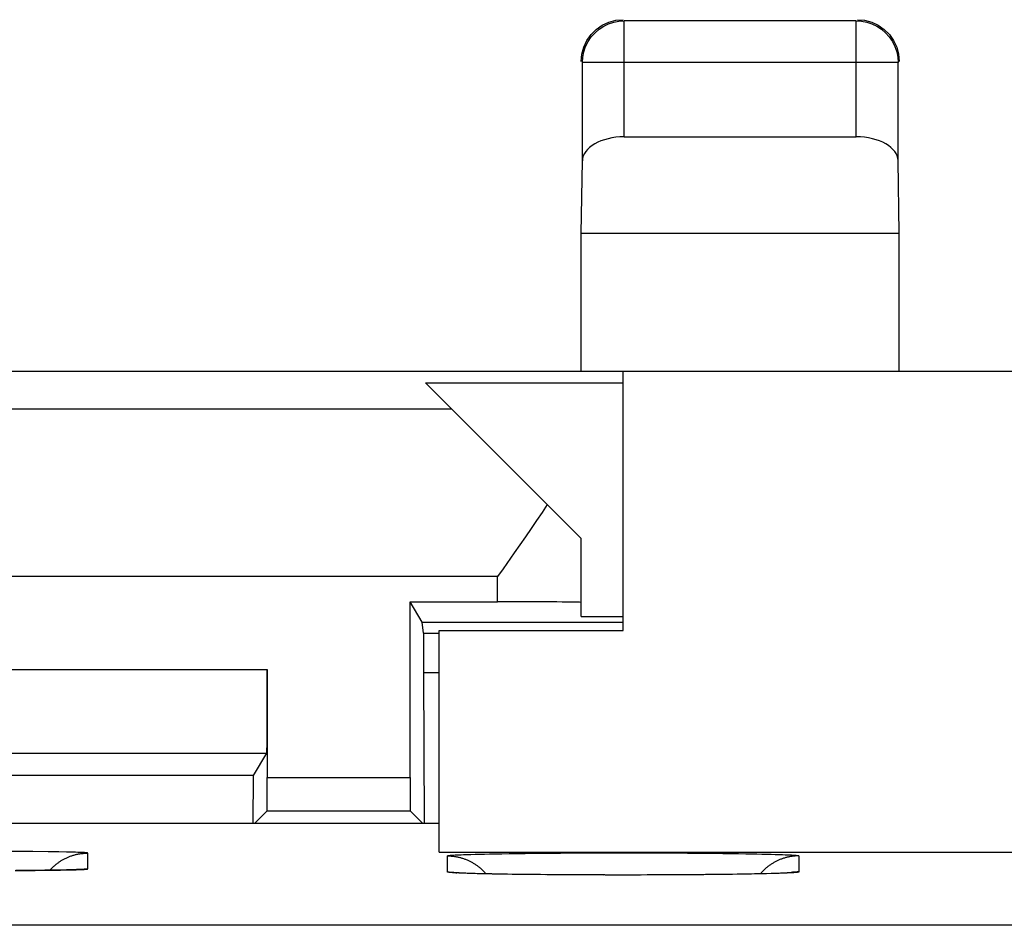
# Model space of a CAD drawing. Units: millimetres. Extents: x -68.8 to -1.5, y -2.5 to 46.5.
# Drawn here: x -52.7 to -46.8, y 41.1 to 46.5 of the extents above; entities that cross this region are included whole.
import ezdxf

# ---------------------------------------------------------------- set-up
doc = ezdxf.new("R2010")
doc.units = ezdxf.units.MM
doc.header["$LTSCALE"] = 16.335
doc.layers.get('0').update_dxf_attribs({"linetype": 'CONTINUOUS'})
for name, color, linetype in [('ASSI', 7, 'CONTINUOUS'), ('DRAFT', 7, 'CONTINUOUS'), ('RACCORDO', 7, 'CONTINUOUS')]:
    doc.layers.add(name, color=color, linetype=linetype)

msp = doc.modelspace()

# ---------------------------------------------------------------- linework, layer by layer
at = {"color": 253, "linetype": 'CONTINUOUS'}
for p, q in [((-49.0958, 45.8025), (-49.0958, 46.4959)), ((-47.7089, 45.8025), (-47.7089, 46.4959)), ((-47.4589, 46.2459), (-49.3457, 46.2459)), ((-50.1251, 44.1753), (-54.6023, 44.1753)), ((-49.8523, 43.1754), (-54.6023, 43.1754)), ((-49.8523, 43.0247), (-49.8523, 43.1754)), ((-63.9756, 42.6203), (-51.229, 42.6203)), ((-51.229, 41.9748), (-50.3756, 41.9748))]:
    msp.add_line(p, q, dxfattribs=at)
at = {"color": 7, "linetype": 'CONTINUOUS'}
for p, q in [((-47.7089, 46.4959), (-49.0958, 46.4959)), ((-49.2938, 46.4132), (-49.263, 46.444)), ((-47.5416, 46.444), (-47.5108, 46.4132)), ((-49.3457, 45.6594), (-49.3457, 46.2459)), ((-47.4589, 45.6594), (-47.4589, 46.2459)), ((-49.0958, 45.8025), (-47.7089, 45.8025)), ((-49.3523, 45.2252), (-49.3457, 45.6594)), ((-47.4523, 45.2252), (-47.4589, 45.6594)), ((-49.3523, 44.4025), (-49.3523, 45.2252)), ((-47.4523, 45.2252), (-49.3523, 45.2252)), ((-47.4523, 44.4025), (-47.4523, 45.2252)), ((-53.1523, 44.4025), (-49.1023, 44.4025)), ((-50.2825, 44.3327), (-49.3523, 43.4025)), ((-50.2825, 44.3327), (-49.1023, 44.3327)), ((-49.3523, 42.9374), (-49.3523, 43.4025)), ((-50.3756, 41.9748), (-50.3756, 43.0247)), ((-50.3026, 42.9029), (-50.3756, 43.0247)), ((-50.3756, 43.0247), (-49.8523, 43.0247)), ((-50.296, 42.8376), (-50.3026, 42.9029)), ((-50.3026, 42.9029), (-49.1023, 42.9029)), ((-49.3523, 42.9374), (-49.1023, 42.9374)), ((-50.296, 42.8376), (-50.296, 42.6025)), ((-50.296, 42.8376), (-50.2023, 42.8376)), ((-51.229, 42.6203), (-51.229, 41.9748)), ((-50.296, 42.6025), (-50.2913, 41.7002)), ((-50.296, 42.6025), (-50.2023, 42.6025)), ((-63.973, 42.1204), (-51.2316, 42.1204)), ((-51.3118, 41.9867), (-51.2316, 42.1204)), ((-51.3118, 41.9867), (-57.5023, 41.9867)), ((-51.3133, 41.7007), (-51.3118, 41.9867)), ((-51.3041, 41.7007), (-51.23, 41.7748)), ((-51.23, 41.7748), (-50.3746, 41.7748)), ((-50.3005, 41.7007), (-50.3746, 41.7748))]:
    msp.add_line(p, q, dxfattribs=at)
for points in [[(-49.3457, 46.2459), (-49.3436, 46.2787), (-49.3371, 46.311), (-49.3264, 46.3423), (-49.3115, 46.3722), (-49.2926, 46.4), (-49.2704, 46.4248), (-49.2455, 46.4461), (-49.2182, 46.4639), (-49.1891, 46.4779), (-49.1586, 46.4879), (-49.1273, 46.4939), (-49.0958, 46.4959)], [(-49.263, 46.444), (-49.2273, 46.469), (-49.1878, 46.4874), (-49.1457, 46.4987), (-49.1023, 46.5025)], [(-47.7089, 46.4959), (-47.6773, 46.4939), (-47.646, 46.4879), (-47.6155, 46.4779), (-47.5864, 46.4639), (-47.5592, 46.4461), (-47.5342, 46.4248), (-47.512, 46.4), (-47.4931, 46.3722), (-47.4782, 46.3423), (-47.4675, 46.311), (-47.461, 46.2787), (-47.4589, 46.2459)], [(-47.7023, 46.5025), (-47.6589, 46.4987), (-47.6168, 46.4874)], [(-47.6168, 46.4874), (-47.5773, 46.469), (-47.5416, 46.444)], [(-49.3372, 46.338), (-49.3188, 46.3775), (-49.2938, 46.4132)], [(-47.5108, 46.4132), (-47.4858, 46.3775), (-47.4674, 46.338), (-47.4561, 46.2959), (-47.4523, 46.2525)], [(-49.3523, 46.2525), (-49.3485, 46.2959), (-49.3372, 46.338)], [(-49.5558, 43.606), (-49.5871, 43.5579), (-49.6193, 43.5097), (-49.6522, 43.4615), (-49.6856, 43.4131), (-49.7191, 43.3646), (-49.7527, 43.3166)], [(-49.7527, 43.3166), (-49.8195, 43.2221), (-49.8523, 43.1754)]]:
    msp.add_lwpolyline(points, dxfattribs=at)
for centre, major_axis, ratio, start_param, end_param in [((-49.0958, 45.6582), (0.25, 0), 0.57735, 1.570796, 3.132866), ((-47.7089, 45.6582), (0.25, 0), 0.57735, 0.008727, 1.570796), ((-49.8523, 43.0203), (0.5, 0), 0.008727, 0, 1.570796), ((-51.2316, 42.6203), (0, 0.5), 0.005236, -3.132866, -1.570796), ((-51.2301, 41.9748), (0, 0.2), 0.005236, -3.136357, -1.570796), ((-50.3746, 41.9748), (0, 0.2), 0.005236, 1.570796, 3.136357)]:
    msp.add_ellipse(centre, major_axis=major_axis, ratio=ratio, start_param=start_param, end_param=end_param, dxfattribs=at)
at = {"layer": 'ASSI', "color": 7, "linetype": 'CONTINUOUS'}
for p, q in [((-49.1023, 42.8525), (-49.1023, 44.4025)), ((-49.1023, 44.4025), (-46.6523, 44.4025)), ((-50.2023, 41.528), (-50.2023, 42.8525)), ((-50.2023, 42.8525), (-49.1023, 42.8525)), ((-55.3523, 41.7007), (-50.2023, 41.7007)), ((-50.2023, 41.528), (-20.0023, 41.528)), ((-52.6851, 41.4187), (-52.7323, 41.4184)), ((-52.6401, 41.419), (-52.6851, 41.4187)), ((-52.5976, 41.4194), (-52.6401, 41.419)), ((-52.5579, 41.4199), (-52.5976, 41.4194)), ((-52.521, 41.4204), (-52.5579, 41.4199)), ((-52.4872, 41.4209), (-52.521, 41.4204)), ((-52.4566, 41.4215), (-52.4872, 41.4209)), ((-52.4293, 41.422), (-52.4566, 41.4215)), ((-52.4054, 41.4226), (-52.4293, 41.422)), ((-52.3849, 41.4233), (-52.4054, 41.4226)), ((-52.3678, 41.4238), (-52.3849, 41.4233)), ((-52.3585, 41.4242), (-52.3678, 41.4238)), ((-52.3509, 41.4246), (-52.3585, 41.4242)), ((-52.3451, 41.4249), (-52.3509, 41.4246)), ((-50.0829, 41.4039), (-50.0923, 41.4044)), ((-50.0715, 41.4033), (-50.0829, 41.4039)), ((-50.0583, 41.4027), (-50.0715, 41.4033)), ((-50.0432, 41.4021), (-50.0583, 41.4027)), ((-50.0264, 41.4015), (-50.0432, 41.4021)), ((-50.0078, 41.4009), (-50.0264, 41.4015)), ((-49.9875, 41.4003), (-50.0078, 41.4009)), ((-49.9653, 41.3997), (-49.9875, 41.4003)), ((-49.9413, 41.3991), (-49.9653, 41.3997)), ((-49.9155, 41.3986), (-49.9413, 41.3991)), ((-49.8878, 41.398), (-49.9155, 41.3986)), ((-49.8582, 41.3974), (-49.8878, 41.398)), ((-49.8267, 41.3969), (-49.8582, 41.3974)), ((-49.7934, 41.3963), (-49.8267, 41.3969)), ((-49.7583, 41.3958), (-49.7934, 41.3963)), ((-49.7215, 41.3953), (-49.7583, 41.3958)), ((-49.6831, 41.3948), (-49.7215, 41.3953)), ((-49.6227, 41.3942), (-49.6831, 41.3948)), ((-49.5592, 41.3936), (-49.6227, 41.3942)), ((-49.4931, 41.3931), (-49.5592, 41.3936)), ((-49.4247, 41.3926), (-49.4931, 41.3931)), ((-49.3547, 41.3923), (-49.4247, 41.3926)), ((-49.2836, 41.392), (-49.3547, 41.3923)), ((-49.2117, 41.3919), (-49.2836, 41.392)), ((-49.1398, 41.3918), (-49.2117, 41.3919)), ((-49.0684, 41.3918), (-49.1398, 41.3918)), ((-48.9978, 41.3918), (-49.0684, 41.3918)), ((-48.9285, 41.392), (-48.9978, 41.3918)), ((-48.8607, 41.3923), (-48.9285, 41.392)), ((-48.7948, 41.3926), (-48.8607, 41.3923)), ((-48.7308, 41.3929), (-48.7948, 41.3926)), ((-48.6692, 41.3934), (-48.7308, 41.3929)), ((-48.6101, 41.3939), (-48.6692, 41.3934)), ((-48.5537, 41.3945), (-48.6101, 41.3939)), ((-48.5002, 41.3951), (-48.5537, 41.3945)), ((-48.4496, 41.3958), (-48.5002, 41.3951)), ((-48.4021, 41.3965), (-48.4496, 41.3958)), ((-48.3578, 41.3972), (-48.4021, 41.3965)), ((-48.3168, 41.398), (-48.3578, 41.3972)), ((-48.2791, 41.3988), (-48.3168, 41.398)), ((-48.2448, 41.3996), (-48.2791, 41.3988)), ((-48.2138, 41.4004), (-48.2448, 41.3996)), ((-48.1951, 41.401), (-48.2138, 41.4004)), ((-48.1778, 41.4016), (-48.1951, 41.401)), ((-48.1621, 41.4021), (-48.1778, 41.4016)), ((-48.148, 41.4027), (-48.1621, 41.4021)), ((-48.1354, 41.4032), (-48.148, 41.4027)), ((-48.1243, 41.4038), (-48.1354, 41.4032)), ((-48.115, 41.4043), (-48.1243, 41.4038)), ((-48.1075, 41.4047), (-48.115, 41.4043))]:
    msp.add_line(p, q, dxfattribs=at)
at = {"layer": 'ASSI', "color": 253, "linetype": 'CONTINUOUS'}
for p, q in [((-52.6293, 41.532), (-52.7582, 41.5328)), ((-52.5386, 41.531), (-52.6293, 41.532)), ((-52.4754, 41.53), (-52.5386, 41.531)), ((-52.4298, 41.5291), (-52.4754, 41.53)), ((-52.3987, 41.5283), (-52.4298, 41.5291)), ((-52.3752, 41.5276), (-52.3987, 41.5283)), ((-52.3613, 41.5272), (-52.3752, 41.5276)), ((-52.3487, 41.5267), (-52.3613, 41.5272)), ((-52.3403, 41.5263), (-52.3487, 41.5267)), ((-52.3326, 41.5259), (-52.3403, 41.5263)), ((-52.328, 41.5257), (-52.3326, 41.5259)), ((-52.3023, 41.4284), (-52.3023, 41.5226)), ((-50.1523, 41.41), (-50.1523, 41.506)), ((-50.1304, 41.5098), (-50.1252, 41.5102)), ((-50.1252, 41.5102), (-50.1196, 41.5106)), ((-50.1196, 41.5106), (-50.1134, 41.511)), ((-50.1134, 41.511), (-50.1067, 41.5114)), ((-50.1067, 41.5114), (-50.0956, 41.512)), ((-50.0956, 41.512), (-50.0834, 41.5126)), ((-50.0834, 41.5126), (-50.0701, 41.5132)), ((-50.0701, 41.5132), (-50.0556, 41.5137)), ((-50.0556, 41.5137), (-50.0346, 41.5145)), ((-50.0346, 41.5145), (-50.0116, 41.5152)), ((-50.0116, 41.5152), (-49.9868, 41.5159)), ((-49.9868, 41.5159), (-49.9601, 41.5166)), ((-49.9601, 41.5166), (-49.9317, 41.5173)), ((-49.9317, 41.5173), (-49.9015, 41.5179)), ((-49.9015, 41.5179), (-49.8697, 41.5186)), ((-49.8697, 41.5186), (-49.8277, 41.5193)), ((-49.8277, 41.5193), (-49.7833, 41.52)), ((-49.7833, 41.52), (-49.7367, 41.5206)), ((-49.7367, 41.5206), (-49.6881, 41.5213)), ((-49.6881, 41.5213), (-49.6376, 41.5218)), ((-49.6376, 41.5218), (-49.5854, 41.5223)), ((-49.5854, 41.5223), (-49.5315, 41.5228)), ((-49.5315, 41.5228), (-49.4763, 41.5232)), ((-49.4763, 41.5232), (-49.4199, 41.5235)), ((-49.4199, 41.5235), (-49.3625, 41.5238)), ((-49.3625, 41.5238), (-49.3042, 41.524)), ((-49.3042, 41.524), (-49.2453, 41.5242)), ((-49.2453, 41.5242), (-49.1859, 41.5243)), ((-49.1859, 41.5243), (-49.1262, 41.5244)), ((-49.1262, 41.5244), (-49.0665, 41.5244)), ((-49.0665, 41.5244), (-49.0068, 41.5243)), ((-49.0068, 41.5243), (-48.9475, 41.5242)), ((-48.9475, 41.5242), (-48.8887, 41.524)), ((-48.8887, 41.524), (-48.8306, 41.5237)), ((-48.8306, 41.5237), (-48.7733, 41.5234)), ((-48.7733, 41.5234), (-48.7171, 41.5231)), ((-48.7171, 41.5231), (-48.6622, 41.5227)), ((-48.6622, 41.5227), (-48.6087, 41.5222)), ((-48.6087, 41.5222), (-48.5568, 41.5217)), ((-48.5568, 41.5217), (-48.5066, 41.5211)), ((-48.5066, 41.5211), (-48.4584, 41.5205)), ((-48.4584, 41.5205), (-48.4123, 41.5199)), ((-48.4123, 41.5199), (-48.3684, 41.5191)), ((-48.3684, 41.5191), (-48.3349, 41.5186)), ((-48.3349, 41.5186), (-48.3031, 41.5179)), ((-48.3031, 41.5179), (-48.2729, 41.5173)), ((-48.2729, 41.5173), (-48.2445, 41.5166)), ((-48.2445, 41.5166), (-48.2178, 41.5159)), ((-48.2178, 41.5159), (-48.193, 41.5152)), ((-48.193, 41.5152), (-48.17, 41.5145)), ((-48.17, 41.5145), (-48.149, 41.5137)), ((-48.149, 41.5137), (-48.1345, 41.5132)), ((-48.1345, 41.5132), (-48.1212, 41.5126)), ((-48.1212, 41.5126), (-48.109, 41.512)), ((-48.109, 41.512), (-48.0979, 41.5114)), ((-48.0979, 41.5114), (-48.0912, 41.511)), ((-48.0912, 41.511), (-48.0851, 41.5106)), ((-48.0851, 41.5106), (-48.0794, 41.5102)), ((-48.0523, 41.506), (-48.0523, 41.41)), ((-52.6851, 41.4187), (-52.6499, 41.4189)), ((-52.6499, 41.4189), (-52.5509, 41.4199)), ((-52.5509, 41.4199), (-52.4808, 41.4209)), ((-52.4808, 41.4209), (-52.4346, 41.4218)), ((-52.4346, 41.4218), (-52.4029, 41.4226)), ((-52.4029, 41.4226), (-52.3789, 41.4232)), ((-52.3789, 41.4232), (-52.3613, 41.4238)), ((-52.3613, 41.4238), (-52.3487, 41.4243)), ((-52.3487, 41.4243), (-52.3403, 41.4247)), ((-52.3403, 41.4247), (-52.3326, 41.4251)), ((-52.3326, 41.4251), (-52.328, 41.4253)), ((-52.328, 41.4253), (-52.3237, 41.4256)), ((-52.3237, 41.4256), (-52.3199, 41.4259)), ((-52.3199, 41.4259), (-52.3164, 41.4261)), ((-50.1196, 41.4055), (-50.1252, 41.4059)), ((-50.1031, 41.4045), (-50.1101, 41.4049)), ((-50.0917, 41.4039), (-50.1031, 41.4045)), ((-50.0791, 41.4033), (-50.0917, 41.4039)), ((-50.0654, 41.4027), (-50.0791, 41.4033)), ((-50.0453, 41.402), (-50.0654, 41.4027)), ((-50.0234, 41.4012), (-50.0453, 41.402)), ((-49.9994, 41.4005), (-50.0234, 41.4012)), ((-49.9737, 41.3998), (-49.9994, 41.4005)), ((-49.9461, 41.3991), (-49.9737, 41.3998)), ((-49.9168, 41.3985), (-49.9461, 41.3991)), ((-49.8858, 41.3978), (-49.9168, 41.3985)), ((-49.8532, 41.3972), (-49.8858, 41.3978)), ((-49.8102, 41.3965), (-49.8532, 41.3972)), ((-49.7649, 41.3958), (-49.8102, 41.3965)), ((-49.7175, 41.3952), (-49.7649, 41.3958)), ((-49.6681, 41.3946), (-49.7175, 41.3952)), ((-49.6169, 41.3941), (-49.6681, 41.3946)), ((-49.564, 41.3936), (-49.6169, 41.3941)), ((-49.4986, 41.3931), (-49.5532, 41.3935)), ((-49.4313, 41.3926), (-49.4875, 41.393)), ((-49.3625, 41.3923), (-49.4199, 41.3926)), ((-49.2925, 41.392), (-49.3509, 41.3922)), ((-49.2216, 41.3918), (-49.2807, 41.392)), ((-49.1501, 41.3917), (-49.2097, 41.3918)), ((-49.0784, 41.3917), (-49.1382, 41.3917)), ((-49.0068, 41.3918), (-49.0665, 41.3917)), ((-48.9357, 41.3919), (-48.9949, 41.3918)), ((-48.8653, 41.3922), (-48.9239, 41.392)), ((-48.7961, 41.3925), (-48.8537, 41.3922)), ((-48.7395, 41.3928), (-48.7847, 41.3926)), ((-48.6731, 41.3933), (-48.7283, 41.3929)), ((-48.6193, 41.3938), (-48.6731, 41.3933)), ((-48.567, 41.3943), (-48.6087, 41.3939)), ((-48.5165, 41.3948), (-48.567, 41.3943)), ((-48.4679, 41.3954), (-48.5165, 41.3948)), ((-48.4213, 41.3961), (-48.4679, 41.3954)), ((-48.377, 41.3968), (-48.4213, 41.3961)), ((-48.3349, 41.3975), (-48.377, 41.3968)), ((-48.3031, 41.3982), (-48.3349, 41.3975)), ((-48.2729, 41.3988), (-48.3031, 41.3982)), ((-48.2445, 41.3995), (-48.2729, 41.3988)), ((-48.2178, 41.4002), (-48.2445, 41.3995)), ((-48.193, 41.4009), (-48.2178, 41.4002)), ((-48.17, 41.4016), (-48.193, 41.4009)), ((-48.149, 41.4024), (-48.17, 41.4016)), ((-48.1345, 41.4029), (-48.149, 41.4024)), ((-48.1212, 41.4035), (-48.1345, 41.4029)), ((-48.109, 41.4041), (-48.1212, 41.4035)), ((-48.0979, 41.4047), (-48.109, 41.4041)), ((-48.0912, 41.4051), (-48.0979, 41.4047)), ((-48.0851, 41.4055), (-48.0912, 41.4051)), ((-48.0794, 41.4059), (-48.0851, 41.4055)), ((-48.0743, 41.4063), (-48.0794, 41.4059)), ((-15.0597, 41.0913), (-66.1414, 41.0913))]:
    msp.add_line(p, q, dxfattribs=at)
at = {"layer": 'ASSI', "color": 7, "linetype": 'CONTINUOUS'}
for points in [[(-52.528, 41.4203), (-52.5271, 41.4213), (-52.524, 41.4247), (-52.5209, 41.4281), (-52.5177, 41.4315), (-52.5144, 41.4348), (-52.5111, 41.438), (-52.5078, 41.4412), (-52.5044, 41.4443), (-52.501, 41.4474), (-52.4975, 41.4505), (-52.494, 41.4534), (-52.4904, 41.4564), (-52.4868, 41.4592), (-52.4831, 41.462), (-52.4794, 41.4648), (-52.4756, 41.4675), (-52.4718, 41.4701), (-52.468, 41.4727), (-52.4641, 41.4752), (-52.4602, 41.4777), (-52.4563, 41.4801), (-52.4523, 41.4824), (-52.4483, 41.4847), (-52.4442, 41.4869), (-52.4401, 41.4891), (-52.436, 41.4912), (-52.4319, 41.4932), (-52.4277, 41.4952), (-52.4235, 41.4971), (-52.4192, 41.4989), (-52.415, 41.5007), (-52.4107, 41.5024), (-52.4064, 41.504), (-52.402, 41.5056), (-52.3976, 41.5071), (-52.3933, 41.5085), (-52.3888, 41.5099), (-52.3844, 41.5112), (-52.38, 41.5124), (-52.3755, 41.5136), (-52.371, 41.5147), (-52.3665, 41.5157), (-52.362, 41.5166), (-52.3574, 41.5175), (-52.3529, 41.5183), (-52.3483, 41.5191), (-52.3438, 41.5197), (-52.3392, 41.5204), (-52.3346, 41.5209), (-52.33, 41.5213), (-52.3254, 41.5217), (-52.3208, 41.5221), (-52.3162, 41.5223), (-52.3115, 41.5225), (-52.3069, 41.5226), (-52.3023, 41.5226)], [(-52.3404, 41.4252), (-52.34, 41.4252), (-52.3403, 41.4252), (-52.3414, 41.4251), (-52.343, 41.425), (-52.3451, 41.4249)], [(-50.0923, 41.4044), (-50.0962, 41.4047), (-50.0996, 41.4049), (-50.1024, 41.4051), (-50.1045, 41.4052), (-50.1053, 41.4053)], [(-48.0979, 41.4054), (-48.0987, 41.4054), (-48.1, 41.4052), (-48.102, 41.4051), (-48.1045, 41.4049), (-48.1075, 41.4047)]]:
    msp.add_lwpolyline(points, dxfattribs=at)
at = {"layer": 'ASSI', "color": 253, "linetype": 'CONTINUOUS'}
for points in [[(-52.3218, 41.5253), (-52.3237, 41.5254), (-52.328, 41.5257)], [(-52.3023, 41.5226), (-52.3024, 41.5228), (-52.3025, 41.5229), (-52.3027, 41.523), (-52.3031, 41.5232), (-52.3035, 41.5233), (-52.3041, 41.5234), (-52.3047, 41.5236), (-52.3054, 41.5237), (-52.3063, 41.5238), (-52.3072, 41.524), (-52.3082, 41.5241), (-52.3093, 41.5242), (-52.3106, 41.5244), (-52.3119, 41.5245), (-52.3133, 41.5246), (-52.3148, 41.5247), (-52.3164, 41.5249), (-52.3181, 41.525), (-52.3218, 41.5253)], [(-50.1523, 41.506), (-50.1522, 41.5063), (-50.152, 41.5065), (-50.1517, 41.5067), (-50.1512, 41.5069), (-50.1506, 41.5071), (-50.1499, 41.5073), (-50.149, 41.5075), (-50.148, 41.5077), (-50.1468, 41.5079), (-50.1455, 41.5081), (-50.1441, 41.5083), (-50.1425, 41.5085), (-50.1408, 41.5087), (-50.139, 41.5089), (-50.137, 41.5092), (-50.1349, 41.5094), (-50.1327, 41.5096), (-50.1304, 41.5098)], [(-50.1523, 41.506), (-50.1477, 41.506), (-50.1431, 41.5059), (-50.1385, 41.5057), (-50.1338, 41.5055), (-50.1292, 41.5052), (-50.1246, 41.5048), (-50.12, 41.5043), (-50.1154, 41.5038), (-50.1109, 41.5032), (-50.1063, 41.5025), (-50.1017, 41.5017), (-50.0972, 41.5009), (-50.0926, 41.5001), (-50.0881, 41.4991), (-50.0836, 41.4981), (-50.0791, 41.497), (-50.0747, 41.4958), (-50.0702, 41.4946), (-50.0658, 41.4933), (-50.0614, 41.4919), (-50.057, 41.4905), (-50.0526, 41.489), (-50.0483, 41.4874), (-50.0439, 41.4858), (-50.0396, 41.4841), (-50.0354, 41.4823), (-50.0311, 41.4805), (-50.0269, 41.4786), (-50.0227, 41.4766), (-50.0186, 41.4746), (-50.0145, 41.4725), (-50.0104, 41.4704), (-50.0063, 41.4681), (-50.0023, 41.4659), (-49.9983, 41.4635), (-49.9944, 41.4611), (-49.9905, 41.4587), (-49.9866, 41.4561), (-49.9828, 41.4535), (-49.979, 41.4509), (-49.9752, 41.4482), (-49.9715, 41.4455), (-49.9679, 41.4426), (-49.9642, 41.4398), (-49.9607, 41.4369), (-49.9571, 41.4339), (-49.9536, 41.4308), (-49.9502, 41.4278), (-49.9468, 41.4246), (-49.9435, 41.4214), (-49.9402, 41.4182), (-49.9369, 41.4149), (-49.9337, 41.4116), (-49.9306, 41.4082), (-49.9275, 41.4047), (-49.9245, 41.4012), (-49.9224, 41.3987)], [(-48.0523, 41.506), (-48.0569, 41.506), (-48.0615, 41.5059), (-48.0662, 41.5057), (-48.0708, 41.5055), (-48.0754, 41.5052), (-48.08, 41.5048), (-48.0846, 41.5043), (-48.0892, 41.5038), (-48.0938, 41.5032), (-48.0983, 41.5025), (-48.1029, 41.5017), (-48.1074, 41.5009), (-48.112, 41.5001), (-48.1165, 41.4991), (-48.121, 41.4981), (-48.1255, 41.497), (-48.13, 41.4958), (-48.1344, 41.4946), (-48.1388, 41.4933), (-48.1433, 41.4919), (-48.1476, 41.4905), (-48.152, 41.489), (-48.1564, 41.4874), (-48.1607, 41.4858), (-48.165, 41.4841), (-48.1692, 41.4823), (-48.1735, 41.4805), (-48.1777, 41.4786), (-48.1819, 41.4766), (-48.186, 41.4746), (-48.1901, 41.4725), (-48.1942, 41.4704), (-48.1983, 41.4681), (-48.2023, 41.4659), (-48.2063, 41.4635), (-48.2102, 41.4611), (-48.2141, 41.4587), (-48.218, 41.4561), (-48.2218, 41.4535), (-48.2256, 41.4509), (-48.2294, 41.4482), (-48.2331, 41.4455), (-48.2368, 41.4426), (-48.2404, 41.4398), (-48.244, 41.4369), (-48.2475, 41.4339), (-48.251, 41.4308), (-48.2544, 41.4278), (-48.2578, 41.4246), (-48.2611, 41.4214), (-48.2644, 41.4182), (-48.2677, 41.4149), (-48.2709, 41.4116), (-48.274, 41.4082), (-48.2771, 41.4047), (-48.2801, 41.4012), (-48.2823, 41.3987)], [(-48.0794, 41.5102), (-48.0743, 41.5098), (-48.0719, 41.5096), (-48.0697, 41.5094), (-48.0676, 41.5092), (-48.0656, 41.5089), (-48.0638, 41.5087), (-48.0621, 41.5085), (-48.0605, 41.5083), (-48.0591, 41.5081), (-48.0578, 41.5079), (-48.0567, 41.5077), (-48.0556, 41.5075), (-48.0548, 41.5073), (-48.054, 41.5071), (-48.0534, 41.5069), (-48.0529, 41.5067), (-48.0526, 41.5065), (-48.0524, 41.5063), (-48.0523, 41.506)], [(-52.3392, 41.4261), (-52.3346, 41.4266), (-52.33, 41.4271), (-52.3254, 41.4275), (-52.3208, 41.4278), (-52.3162, 41.428), (-52.3115, 41.4282), (-52.3069, 41.4283), (-52.3023, 41.4284)], [(-52.3164, 41.4261), (-52.3148, 41.4262), (-52.3133, 41.4264), (-52.3119, 41.4265), (-52.3106, 41.4266), (-52.3093, 41.4268), (-52.3082, 41.4269), (-52.3072, 41.427), (-52.3063, 41.4272), (-52.3054, 41.4273), (-52.3047, 41.4274), (-52.3041, 41.4276), (-52.3035, 41.4277), (-52.3031, 41.4278), (-52.3027, 41.428), (-52.3025, 41.4281), (-52.3024, 41.4282), (-52.3023, 41.4284)], [(-52.3492, 41.4247), (-52.3483, 41.4248), (-52.3438, 41.4255), (-52.3392, 41.4261)], [(-50.1252, 41.4059), (-50.1304, 41.4063), (-50.1327, 41.4065), (-50.1349, 41.4067), (-50.137, 41.4069), (-50.139, 41.4071), (-50.1408, 41.4073), (-50.1425, 41.4075), (-50.1441, 41.4078), (-50.1455, 41.408), (-50.1468, 41.4082), (-50.148, 41.4084), (-50.149, 41.4086), (-50.1499, 41.4088), (-50.1506, 41.409), (-50.1512, 41.4092), (-50.1517, 41.4094), (-50.152, 41.4096), (-50.1522, 41.4098), (-50.1523, 41.41)], [(-50.1523, 41.41), (-50.1477, 41.41), (-50.1431, 41.4099), (-50.1385, 41.4097), (-50.1338, 41.4095), (-50.1292, 41.4092), (-50.1246, 41.4088), (-50.12, 41.4083), (-50.1154, 41.4078), (-50.1109, 41.4072), (-50.1063, 41.4065), (-50.1017, 41.4057), (-50.0972, 41.4049), (-50.0955, 41.4046)], [(-50.1101, 41.4049), (-50.1165, 41.4053), (-50.1196, 41.4055)], [(-48.0523, 41.41), (-48.0569, 41.41), (-48.0615, 41.4099), (-48.0662, 41.4097), (-48.0708, 41.4095), (-48.0754, 41.4092), (-48.08, 41.4088), (-48.0846, 41.4083), (-48.0892, 41.4078), (-48.0938, 41.4072), (-48.0983, 41.4065), (-48.1029, 41.4057), (-48.1074, 41.4049), (-48.1091, 41.4046)], [(-48.0523, 41.41), (-48.0524, 41.4098), (-48.0526, 41.4096), (-48.0529, 41.4094), (-48.0534, 41.4092), (-48.054, 41.409), (-48.0548, 41.4088), (-48.0556, 41.4086), (-48.0567, 41.4084), (-48.0578, 41.4082), (-48.0591, 41.408), (-48.0605, 41.4078), (-48.0621, 41.4075), (-48.0638, 41.4073), (-48.0656, 41.4071), (-48.0676, 41.4069), (-48.0697, 41.4067), (-48.0719, 41.4065), (-48.0743, 41.4063)]]:
    msp.add_lwpolyline(points, dxfattribs=at)
at = {"layer": 'DRAFT', "color": 7, "linetype": 'CONTINUOUS'}
for p, q in [((-50.2023, 41.528), (-50.2023, 42.8525)), ((-55.3523, 41.7007), (-50.2023, 41.7007)), ((-50.2023, 41.528), (-20.0023, 41.528))]:
    msp.add_line(p, q, dxfattribs=at)
at = {"layer": 'RACCORDO', "color": 7, "linetype": 'CONTINUOUS'}
for p, q in [((-49.1023, 44.4025), (-46.6523, 44.4025)), ((-52.3815, 41.4234), (-52.39, 41.4231)), ((-52.3691, 41.4238), (-52.3815, 41.4234)), ((-52.3606, 41.4241), (-52.3691, 41.4238)), ((-52.3538, 41.4244), (-52.3606, 41.4241)), ((-52.3493, 41.4247), (-52.3538, 41.4244)), ((-52.3457, 41.4249), (-52.3493, 41.4247)), ((-52.3435, 41.425), (-52.3457, 41.4249)), ((-52.3418, 41.4251), (-52.3435, 41.425)), ((-52.3407, 41.4252), (-52.3418, 41.4251)), ((-52.3402, 41.4252), (-52.3407, 41.4252)), ((-52.34, 41.4252), (-52.3402, 41.4252)), ((-50.1053, 41.4053), (-50.1066, 41.4054)), ((-50.1043, 41.4052), (-50.1053, 41.4053)), ((-50.1028, 41.4051), (-50.1043, 41.4052)), ((-50.1003, 41.4049), (-50.1028, 41.4051)), ((-50.0972, 41.4047), (-50.1003, 41.4049)), ((-50.0925, 41.4044), (-50.0972, 41.4047)), ((-50.0868, 41.4041), (-50.0925, 41.4044)), ((-50.08, 41.4037), (-50.0868, 41.4041)), ((-50.0701, 41.4033), (-50.08, 41.4037)), ((-50.0561, 41.4027), (-50.0701, 41.4033)), ((-48.142, 41.4029), (-48.148, 41.4027)), ((-48.1299, 41.4035), (-48.142, 41.4029)), ((-48.1214, 41.4039), (-48.1299, 41.4035)), ((-48.1144, 41.4043), (-48.1214, 41.4039)), ((-48.1095, 41.4046), (-48.1144, 41.4043)), ((-48.1055, 41.4048), (-48.1095, 41.4046)), ((-48.1029, 41.405), (-48.1055, 41.4048)), ((-48.1009, 41.4052), (-48.1029, 41.405)), ((-48.0993, 41.4053), (-48.1009, 41.4052)), ((-48.0985, 41.4054), (-48.0993, 41.4053)), ((-48.098, 41.4054), (-48.0985, 41.4054)), ((-48.0978, 41.4054), (-48.098, 41.4054))]:
    msp.add_line(p, q, dxfattribs=at)
at = {"layer": 'RACCORDO', "color": 253, "linetype": 'CONTINUOUS'}
for p, q in [((-52.6293, 41.532), (-52.7582, 41.5328)), ((-52.5386, 41.531), (-52.6293, 41.532)), ((-52.4754, 41.53), (-52.5386, 41.531)), ((-52.4298, 41.5291), (-52.4754, 41.53)), ((-52.3987, 41.5283), (-52.4298, 41.5291)), ((-52.3752, 41.5276), (-52.3987, 41.5283)), ((-52.3613, 41.5272), (-52.3752, 41.5276)), ((-52.3487, 41.5267), (-52.3613, 41.5272)), ((-52.3403, 41.5263), (-52.3487, 41.5267)), ((-52.3326, 41.5259), (-52.3403, 41.5263)), ((-52.328, 41.5257), (-52.3326, 41.5259)), ((-52.3023, 41.4284), (-52.3023, 41.5226)), ((-50.1523, 41.41), (-50.1523, 41.506)), ((-50.1304, 41.5098), (-50.1252, 41.5102)), ((-50.1252, 41.5102), (-50.1196, 41.5106)), ((-50.1196, 41.5106), (-50.1134, 41.511)), ((-50.1134, 41.511), (-50.1067, 41.5114)), ((-50.1067, 41.5114), (-50.0956, 41.512)), ((-50.0956, 41.512), (-50.0834, 41.5126)), ((-50.0834, 41.5126), (-50.0701, 41.5132)), ((-50.0701, 41.5132), (-50.0556, 41.5137)), ((-50.0556, 41.5137), (-50.0346, 41.5145)), ((-50.0346, 41.5145), (-50.0116, 41.5152)), ((-50.0116, 41.5152), (-49.9868, 41.5159)), ((-49.9868, 41.5159), (-49.9601, 41.5166)), ((-49.9601, 41.5166), (-49.9317, 41.5173)), ((-49.9317, 41.5173), (-49.9015, 41.5179)), ((-49.9015, 41.5179), (-49.8697, 41.5186)), ((-49.8697, 41.5186), (-49.8277, 41.5193)), ((-49.8277, 41.5193), (-49.7833, 41.52)), ((-49.7833, 41.52), (-49.7367, 41.5206)), ((-49.7367, 41.5206), (-49.6881, 41.5213)), ((-49.6881, 41.5213), (-49.6376, 41.5218)), ((-49.6376, 41.5218), (-49.5854, 41.5223)), ((-49.5854, 41.5223), (-49.5315, 41.5228)), ((-49.5315, 41.5228), (-49.4763, 41.5232)), ((-49.4763, 41.5232), (-49.4199, 41.5235)), ((-49.4199, 41.5235), (-49.3625, 41.5238)), ((-49.3625, 41.5238), (-49.3042, 41.524)), ((-49.3042, 41.524), (-49.2453, 41.5242)), ((-49.2453, 41.5242), (-49.1859, 41.5243)), ((-49.1859, 41.5243), (-49.1262, 41.5244)), ((-49.1262, 41.5244), (-49.0665, 41.5244)), ((-49.0665, 41.5244), (-49.0068, 41.5243)), ((-49.0068, 41.5243), (-48.9475, 41.5242)), ((-48.9475, 41.5242), (-48.8887, 41.524)), ((-48.8887, 41.524), (-48.8306, 41.5237)), ((-48.8306, 41.5237), (-48.7733, 41.5234)), ((-48.7733, 41.5234), (-48.7171, 41.5231)), ((-48.7171, 41.5231), (-48.6622, 41.5227)), ((-48.6622, 41.5227), (-48.6087, 41.5222)), ((-48.6087, 41.5222), (-48.5568, 41.5217)), ((-48.5568, 41.5217), (-48.5066, 41.5211)), ((-48.5066, 41.5211), (-48.4584, 41.5205)), ((-48.4584, 41.5205), (-48.4123, 41.5199)), ((-48.4123, 41.5199), (-48.3684, 41.5191)), ((-48.3684, 41.5191), (-48.3349, 41.5186)), ((-48.3349, 41.5186), (-48.3031, 41.5179)), ((-48.3031, 41.5179), (-48.2729, 41.5173)), ((-48.2729, 41.5173), (-48.2445, 41.5166)), ((-48.2445, 41.5166), (-48.2178, 41.5159)), ((-48.2178, 41.5159), (-48.193, 41.5152)), ((-48.193, 41.5152), (-48.17, 41.5145)), ((-48.17, 41.5145), (-48.149, 41.5137)), ((-48.149, 41.5137), (-48.1345, 41.5132)), ((-48.1345, 41.5132), (-48.1212, 41.5126)), ((-48.1212, 41.5126), (-48.109, 41.512)), ((-48.109, 41.512), (-48.0979, 41.5114)), ((-48.0979, 41.5114), (-48.0912, 41.511)), ((-48.0912, 41.511), (-48.0851, 41.5106)), ((-48.0851, 41.5106), (-48.0794, 41.5102)), ((-48.0523, 41.506), (-48.0523, 41.41)), ((-52.736, 41.4183), (-52.6157, 41.4192)), ((-52.6157, 41.4192), (-52.5265, 41.4202)), ((-52.5265, 41.4202), (-52.4647, 41.4212)), ((-52.4647, 41.4212), (-52.4205, 41.4221)), ((-52.4205, 41.4221), (-52.3905, 41.4229)), ((-52.3905, 41.4229), (-52.3716, 41.4235)), ((-52.3716, 41.4235), (-52.358, 41.424)), ((-52.358, 41.424), (-52.3458, 41.4245)), ((-52.3458, 41.4245), (-52.3326, 41.4251)), ((-52.3438, 41.4255), (-52.3392, 41.4261)), ((-52.3326, 41.4251), (-52.328, 41.4253)), ((-52.328, 41.4253), (-52.3237, 41.4256)), ((-52.3237, 41.4256), (-52.3199, 41.4259)), ((-52.3199, 41.4259), (-52.3164, 41.4261)), ((-50.1196, 41.4055), (-50.1252, 41.4059)), ((-50.1134, 41.4051), (-50.1196, 41.4055)), ((-50.1067, 41.4047), (-50.1134, 41.4051)), ((-50.0956, 41.4041), (-50.1067, 41.4047)), ((-50.0834, 41.4035), (-50.0956, 41.4041)), ((-50.0701, 41.4029), (-50.0834, 41.4035)), ((-50.0556, 41.4024), (-50.0701, 41.4029)), ((-50.0346, 41.4016), (-50.0556, 41.4024)), ((-50.0116, 41.4009), (-50.0346, 41.4016)), ((-49.9868, 41.4002), (-50.0116, 41.4009)), ((-49.9601, 41.3995), (-49.9868, 41.4002)), ((-49.9317, 41.3988), (-49.9601, 41.3995)), ((-49.9015, 41.3982), (-49.9317, 41.3988)), ((-49.8697, 41.3975), (-49.9015, 41.3982)), ((-49.8363, 41.3969), (-49.8697, 41.3975)), ((-49.7924, 41.3962), (-49.8363, 41.3969)), ((-49.7462, 41.3956), (-49.7924, 41.3962)), ((-49.698, 41.3949), (-49.7462, 41.3956)), ((-49.6479, 41.3944), (-49.698, 41.3949)), ((-49.5959, 41.3939), (-49.6479, 41.3944)), ((-49.5424, 41.3934), (-49.5959, 41.3939)), ((-49.4875, 41.393), (-49.5424, 41.3934)), ((-49.4313, 41.3926), (-49.4875, 41.393)), ((-49.3741, 41.3923), (-49.4313, 41.3926)), ((-49.3159, 41.3921), (-49.3741, 41.3923)), ((-49.2571, 41.3919), (-49.3159, 41.3921)), ((-49.1978, 41.3918), (-49.2571, 41.3919)), ((-49.1382, 41.3917), (-49.1978, 41.3918)), ((-49.0784, 41.3917), (-49.1382, 41.3917)), ((-49.0187, 41.3918), (-49.0784, 41.3917)), ((-48.9593, 41.3919), (-49.0187, 41.3918)), ((-48.9004, 41.3921), (-48.9593, 41.3919)), ((-48.8421, 41.3923), (-48.9004, 41.3921)), ((-48.7847, 41.3926), (-48.8421, 41.3923)), ((-48.7283, 41.3929), (-48.7847, 41.3926)), ((-48.6731, 41.3933), (-48.7283, 41.3929)), ((-48.6193, 41.3938), (-48.6731, 41.3933)), ((-48.567, 41.3943), (-48.6193, 41.3938)), ((-48.5165, 41.3948), (-48.567, 41.3943)), ((-48.4679, 41.3954), (-48.5165, 41.3948)), ((-48.4213, 41.3961), (-48.4679, 41.3954)), ((-48.377, 41.3968), (-48.4213, 41.3961)), ((-48.3349, 41.3975), (-48.377, 41.3968)), ((-48.3031, 41.3982), (-48.3349, 41.3975)), ((-48.2729, 41.3988), (-48.3031, 41.3982)), ((-48.2445, 41.3995), (-48.2729, 41.3988)), ((-48.2178, 41.4002), (-48.2445, 41.3995)), ((-48.193, 41.4009), (-48.2178, 41.4002)), ((-48.17, 41.4016), (-48.193, 41.4009)), ((-48.149, 41.4024), (-48.17, 41.4016)), ((-48.1345, 41.4029), (-48.149, 41.4024)), ((-48.1212, 41.4035), (-48.1345, 41.4029)), ((-48.109, 41.4041), (-48.1212, 41.4035)), ((-48.0979, 41.4047), (-48.109, 41.4041)), ((-48.0912, 41.4051), (-48.0979, 41.4047)), ((-48.0851, 41.4055), (-48.0912, 41.4051)), ((-48.0794, 41.4059), (-48.0851, 41.4055)), ((-48.0743, 41.4063), (-48.0794, 41.4059)), ((-15.0597, 41.0913), (-66.1414, 41.0913))]:
    msp.add_line(p, q, dxfattribs=at)
for points in [[(-52.528, 41.4203), (-52.5271, 41.4213), (-52.524, 41.4247), (-52.5209, 41.4281), (-52.5177, 41.4315), (-52.5144, 41.4348), (-52.5111, 41.438), (-52.5078, 41.4412), (-52.5044, 41.4443), (-52.501, 41.4474), (-52.4975, 41.4505), (-52.494, 41.4534), (-52.4904, 41.4564), (-52.4868, 41.4592), (-52.4831, 41.462), (-52.4794, 41.4648), (-52.4756, 41.4675), (-52.4718, 41.4701), (-52.468, 41.4727), (-52.4641, 41.4752), (-52.4602, 41.4777), (-52.4563, 41.4801), (-52.4523, 41.4824), (-52.4483, 41.4847), (-52.4442, 41.4869), (-52.4401, 41.4891), (-52.436, 41.4912), (-52.4319, 41.4932), (-52.4277, 41.4952), (-52.4235, 41.4971), (-52.4192, 41.4989), (-52.415, 41.5007), (-52.4107, 41.5024), (-52.4064, 41.504), (-52.402, 41.5056), (-52.3976, 41.5071), (-52.3933, 41.5085), (-52.3888, 41.5099), (-52.3844, 41.5112), (-52.38, 41.5124), (-52.3755, 41.5136), (-52.371, 41.5147), (-52.3665, 41.5157), (-52.362, 41.5166), (-52.3574, 41.5175), (-52.3529, 41.5183), (-52.3483, 41.5191), (-52.3438, 41.5197), (-52.3392, 41.5204), (-52.3346, 41.5209), (-52.33, 41.5213), (-52.3254, 41.5217), (-52.3208, 41.5221), (-52.3162, 41.5223), (-52.3115, 41.5225), (-52.3069, 41.5226), (-52.3023, 41.5226)], [(-52.3218, 41.5253), (-52.3237, 41.5254), (-52.328, 41.5257)], [(-52.3023, 41.5226), (-52.3024, 41.5228), (-52.3025, 41.5229), (-52.3027, 41.523), (-52.3031, 41.5232), (-52.3035, 41.5233), (-52.3041, 41.5234), (-52.3047, 41.5236), (-52.3054, 41.5237), (-52.3063, 41.5238), (-52.3072, 41.524), (-52.3082, 41.5241), (-52.3093, 41.5242), (-52.3106, 41.5244), (-52.3119, 41.5245), (-52.3133, 41.5246), (-52.3148, 41.5247), (-52.3164, 41.5249), (-52.3181, 41.525), (-52.3218, 41.5253)], [(-50.1523, 41.506), (-50.1522, 41.5063), (-50.152, 41.5065), (-50.1517, 41.5067), (-50.1512, 41.5069), (-50.1506, 41.5071), (-50.1499, 41.5073), (-50.149, 41.5075), (-50.148, 41.5077), (-50.1468, 41.5079), (-50.1455, 41.5081), (-50.1441, 41.5083), (-50.1425, 41.5085), (-50.1408, 41.5087), (-50.139, 41.5089), (-50.137, 41.5092), (-50.1349, 41.5094), (-50.1327, 41.5096), (-50.1304, 41.5098)], [(-50.1523, 41.506), (-50.1477, 41.506), (-50.1431, 41.5059), (-50.1385, 41.5057), (-50.1338, 41.5055), (-50.1292, 41.5052), (-50.1246, 41.5048), (-50.12, 41.5043), (-50.1154, 41.5038), (-50.1109, 41.5032), (-50.1063, 41.5025), (-50.1017, 41.5017), (-50.0972, 41.5009), (-50.0926, 41.5001), (-50.0881, 41.4991), (-50.0836, 41.4981), (-50.0791, 41.497), (-50.0747, 41.4958), (-50.0702, 41.4946), (-50.0658, 41.4933), (-50.0614, 41.4919), (-50.057, 41.4905), (-50.0526, 41.489), (-50.0483, 41.4874), (-50.0439, 41.4858), (-50.0396, 41.4841), (-50.0354, 41.4823), (-50.0311, 41.4805), (-50.0269, 41.4786), (-50.0227, 41.4766), (-50.0186, 41.4746), (-50.0145, 41.4725), (-50.0104, 41.4704), (-50.0063, 41.4681), (-50.0023, 41.4659), (-49.9983, 41.4635), (-49.9944, 41.4611), (-49.9905, 41.4587), (-49.9866, 41.4561), (-49.9828, 41.4535), (-49.979, 41.4509), (-49.9752, 41.4482), (-49.9715, 41.4455), (-49.9679, 41.4426), (-49.9642, 41.4398), (-49.9607, 41.4369), (-49.9571, 41.4339), (-49.9536, 41.4308), (-49.9502, 41.4278), (-49.9468, 41.4246), (-49.9435, 41.4214), (-49.9402, 41.4182), (-49.9369, 41.4149), (-49.9337, 41.4116), (-49.9306, 41.4082), (-49.9275, 41.4047), (-49.9245, 41.4012), (-49.9224, 41.3987)], [(-48.0523, 41.506), (-48.0569, 41.506), (-48.0615, 41.5059), (-48.0662, 41.5057), (-48.0708, 41.5055), (-48.0754, 41.5052), (-48.08, 41.5048), (-48.0846, 41.5043), (-48.0892, 41.5038), (-48.0938, 41.5032), (-48.0983, 41.5025), (-48.1029, 41.5017), (-48.1074, 41.5009), (-48.112, 41.5001), (-48.1165, 41.4991), (-48.121, 41.4981), (-48.1255, 41.497), (-48.13, 41.4958), (-48.1344, 41.4946), (-48.1388, 41.4933), (-48.1433, 41.4919), (-48.1476, 41.4905), (-48.152, 41.489), (-48.1564, 41.4874), (-48.1607, 41.4858), (-48.165, 41.4841), (-48.1692, 41.4823), (-48.1735, 41.4805), (-48.1777, 41.4786), (-48.1819, 41.4766), (-48.186, 41.4746), (-48.1901, 41.4725), (-48.1942, 41.4704), (-48.1983, 41.4681), (-48.2023, 41.4659), (-48.2063, 41.4635), (-48.2102, 41.4611), (-48.2141, 41.4587), (-48.218, 41.4561), (-48.2218, 41.4535), (-48.2256, 41.4509), (-48.2294, 41.4482), (-48.2331, 41.4455), (-48.2368, 41.4426), (-48.2404, 41.4398), (-48.244, 41.4369), (-48.2475, 41.4339), (-48.251, 41.4308), (-48.2544, 41.4278), (-48.2578, 41.4246), (-48.2611, 41.4214), (-48.2644, 41.4182), (-48.2677, 41.4149), (-48.2709, 41.4116), (-48.274, 41.4082), (-48.2771, 41.4047), (-48.2801, 41.4012), (-48.2823, 41.3987)], [(-48.0794, 41.5102), (-48.0743, 41.5098), (-48.0719, 41.5096), (-48.0697, 41.5094), (-48.0676, 41.5092), (-48.0656, 41.5089), (-48.0638, 41.5087), (-48.0621, 41.5085), (-48.0605, 41.5083), (-48.0591, 41.5081), (-48.0578, 41.5079), (-48.0567, 41.5077), (-48.0556, 41.5075), (-48.0548, 41.5073), (-48.054, 41.5071), (-48.0534, 41.5069), (-48.0529, 41.5067), (-48.0526, 41.5065), (-48.0524, 41.5063), (-48.0523, 41.506)], [(-52.3392, 41.4261), (-52.3346, 41.4266), (-52.33, 41.4271), (-52.3254, 41.4275), (-52.3208, 41.4278), (-52.3162, 41.428), (-52.3115, 41.4282), (-52.3069, 41.4283), (-52.3023, 41.4284)], [(-52.3164, 41.4261), (-52.3148, 41.4262), (-52.3133, 41.4264), (-52.3119, 41.4265), (-52.3106, 41.4266), (-52.3093, 41.4268), (-52.3082, 41.4269), (-52.3072, 41.427), (-52.3063, 41.4272), (-52.3054, 41.4273), (-52.3047, 41.4274), (-52.3041, 41.4276), (-52.3035, 41.4277), (-52.3031, 41.4278), (-52.3027, 41.428), (-52.3025, 41.4281), (-52.3024, 41.4282), (-52.3023, 41.4284)], [(-52.3492, 41.4247), (-52.3483, 41.4248), (-52.3438, 41.4255)], [(-50.1252, 41.4059), (-50.1304, 41.4063), (-50.1327, 41.4065), (-50.1349, 41.4067), (-50.137, 41.4069), (-50.139, 41.4071), (-50.1408, 41.4073), (-50.1425, 41.4075), (-50.1441, 41.4078), (-50.1455, 41.408), (-50.1468, 41.4082), (-50.148, 41.4084), (-50.149, 41.4086), (-50.1499, 41.4088), (-50.1506, 41.409), (-50.1512, 41.4092), (-50.1517, 41.4094), (-50.152, 41.4096), (-50.1522, 41.4098), (-50.1523, 41.41)], [(-50.1523, 41.41), (-50.1477, 41.41), (-50.1431, 41.4099), (-50.1385, 41.4097), (-50.1338, 41.4095), (-50.1292, 41.4092), (-50.1246, 41.4088), (-50.12, 41.4083), (-50.1154, 41.4078), (-50.1109, 41.4072), (-50.1063, 41.4065)], [(-50.1063, 41.4065), (-50.1017, 41.4057), (-50.0972, 41.4049), (-50.0955, 41.4046)], [(-48.0983, 41.4065), (-48.1029, 41.4057), (-48.1074, 41.4049), (-48.1091, 41.4046)], [(-48.0523, 41.41), (-48.0569, 41.41), (-48.0615, 41.4099), (-48.0662, 41.4097), (-48.0708, 41.4095), (-48.0754, 41.4092), (-48.08, 41.4088), (-48.0846, 41.4083), (-48.0892, 41.4078), (-48.0938, 41.4072), (-48.0983, 41.4065)], [(-48.0523, 41.41), (-48.0524, 41.4098), (-48.0526, 41.4096), (-48.0529, 41.4094), (-48.0534, 41.4092), (-48.054, 41.409), (-48.0548, 41.4088), (-48.0556, 41.4086), (-48.0567, 41.4084), (-48.0578, 41.4082), (-48.0591, 41.408), (-48.0605, 41.4078), (-48.0621, 41.4075), (-48.0638, 41.4073), (-48.0656, 41.4071), (-48.0676, 41.4069), (-48.0697, 41.4067), (-48.0719, 41.4065), (-48.0743, 41.4063)]]:
    msp.add_lwpolyline(points, dxfattribs=at)

doc.saveas('drawing.dxf')
